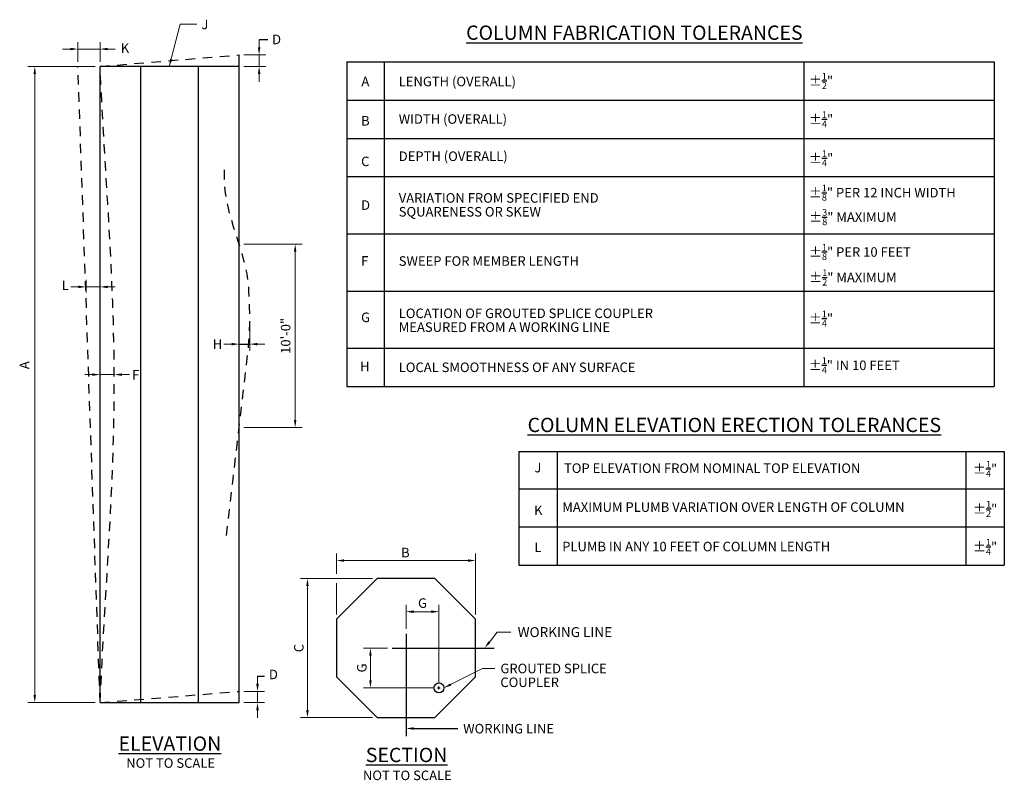
# Model space of a CAD drawing. Extents: x 1 to 13.9, y -2 to 7.9.
import ezdxf

# ---------------------------------------------------------------- set-up
doc = ezdxf.new("R2010")
doc.units = 0
doc.header["$LTSCALE"] = 0.5
doc.header["$MEASUREMENT"] = 0
doc.linetypes.add('DASHED', pattern=[0.75, 0.5, -0.25])
for name, color, linetype in [('PR-BR-COMP', 1, 'Continuous'), ('PR-BR-DIMS', 4, 'Continuous'), ('PR-BR-DIMS-EXT', 4, 'Continuous'), ('PR-BR-TEXT', 2, 'Continuous'), ('PR-BR-TEXT-D', 2, 'Continuous')]:
    doc.layers.add(name, color=color, linetype=linetype)
doc.styles.add('DOT-BR4', font='romans.shx', dxfattribs={"height": 0.125})
doc.styles.add('DOT-BR6', font='romans.shx', dxfattribs={"height": 0.1875})
doc.dimstyles.new('DOT-BR-IN', dxfattribs={"dimtxt": 0.125, "dimasz": 0.1, "dimexe": 0.09, "dimexo": 0.0625, "dimgap": 0.05, "dimtad": 1, "dimtoh": 1, "dimdec": 3, "dimzin": 3, "dimdsep": 46, "dimlunit": 5, "dimtxsty": 'DOT-BR4', "dimcen": 0.09, "dimclrd": 256, "dimclre": 256, "dimclrt": 2, "dimaunit": 1, "dimadec": 4, "dimazin": 0, "dimtfac": 0.7, "dimtdec": 3, "dimtmove": 2, "dimatfit": 3, "dimfxl": 1, "dimtolj": 1, "dimtzin": 0, "dimlwd": 15, "dimlwe": 15, "dimarcsym": 0})
doc.dimstyles.new('DOT-BR-IN$0', dxfattribs={"dimtxt": 0.125, "dimasz": 0.1, "dimexe": 0.09, "dimexo": 0.0625, "dimgap": 0.05, "dimtad": 1, "dimtoh": 1, "dimdec": 3, "dimzin": 3, "dimdsep": 46, "dimlunit": 5, "dimtxsty": 'DOT-BR4', "dimcen": 0.09, "dimclrd": 256, "dimclre": 256, "dimclrt": 2, "dimaunit": 1, "dimadec": 4, "dimazin": 0, "dimtfac": 0.7, "dimtdec": 3, "dimtmove": 2, "dimatfit": 3, "dimfxl": 1, "dimtolj": 1, "dimtzin": 0, "dimlwd": 15, "dimlwe": 15, "dimarcsym": 0})

# ---------------------------------------------------------------- blocks, each defined once
blk = doc.blocks.new('*D107')
at = {"layer": 'Defpoints', "color": 0, "transparency": 16777216}
for p in [(1.741, 7.555), (1.741, 7.328), (2.031, 7.328)]:
    blk.add_point(p, dxfattribs=at)
at = {"layer": 'PR-BR-DIMS', "lineweight": 15, "transparency": 16777216}
for p, q in [((1.741, 7.39), (1.741, 7.645)), ((2.031, 7.39), (2.031, 7.645)), ((1.641, 7.555), (1.541, 7.555)), ((2.031, 7.555), (1.741, 7.555)), ((2.131, 7.555), (2.231, 7.555))]:
    blk.add_line(p, q, dxfattribs=at)
at = {"layer": 'PR-BR-DIMS', "transparency": 16777216}
for points in [[(1.641, 7.572), (1.641, 7.539), (1.741, 7.555)], [(2.131, 7.572), (2.131, 7.539), (2.031, 7.555)]]:
    blk.add_solid(points, dxfattribs=at)
blk = doc.blocks.new('*D108')
at = {"layer": 'Defpoints', "color": 0, "transparency": 16777216}
for p in [(3.854, 7.478), (3.854, 7.328), (4.115, 7.328)]:
    blk.add_point(p, dxfattribs=at)
at = {"layer": 'PR-BR-DIMS', "lineweight": 15, "transparency": 16777216}
for p, q in [((4.115, 7.578), (4.115, 7.678)), ((3.917, 7.478), (4.205, 7.478)), ((4.115, 7.478), (4.115, 7.328)), ((3.917, 7.328), (4.205, 7.328)), ((4.115, 7.228), (4.115, 7.128))]:
    blk.add_line(p, q, dxfattribs=at)
at = {"layer": 'PR-BR-DIMS', "transparency": 16777216}
for points in [[(4.099, 7.578), (4.132, 7.578), (4.115, 7.478)], [(4.099, 7.228), (4.132, 7.228), (4.115, 7.328)]]:
    blk.add_solid(points, dxfattribs=at)
blk = doc.blocks.new('*D100')
at = {"layer": 'Defpoints', "color": 0, "transparency": 16777216}
for p in [(3.854, 4.049), (3.992, 4.049), (3.854, 3.69)]:
    blk.add_point(p, dxfattribs=at)
at = {"layer": 'PR-BR-DIMS', "lineweight": 15, "transparency": 16777216}
for p, q in [((3.854, 3.986), (3.854, 3.6)), ((3.992, 3.986), (3.992, 3.6)), ((3.754, 3.69), (3.654, 3.69)), ((3.992, 3.69), (3.854, 3.69)), ((4.092, 3.69), (4.192, 3.69))]:
    blk.add_line(p, q, dxfattribs=at)
at = {"layer": 'PR-BR-DIMS', "transparency": 16777216}
for points in [[(3.754, 3.706), (3.754, 3.673), (3.854, 3.69)], [(4.092, 3.706), (4.092, 3.673), (3.992, 3.69)]]:
    blk.add_solid(points, dxfattribs=at)
blk = doc.blocks.new('*D109')
at = {"layer": 'Defpoints', "color": 0, "transparency": 16777216}
for p in [(2.031, 3.236), (2.218, 3.291), (2.218, 3.236)]:
    blk.add_point(p, dxfattribs=at)
at = {"layer": 'PR-BR-DIMS', "lineweight": 15, "transparency": 16777216}
for p, q in [((2.031, 3.299), (2.031, 3.381)), ((2.218, 3.299), (2.218, 3.381)), ((1.931, 3.291), (1.831, 3.291)), ((2.031, 3.291), (2.218, 3.291)), ((2.318, 3.291), (2.418, 3.291))]:
    blk.add_line(p, q, dxfattribs=at)
at = {"layer": 'PR-BR-DIMS', "transparency": 16777216}
for points in [[(1.931, 3.307), (1.931, 3.274), (2.031, 3.291)], [(2.318, 3.307), (2.318, 3.274), (2.218, 3.291)]]:
    blk.add_solid(points, dxfattribs=at)
blk = doc.blocks.new('*D110')
at = {"layer": 'Defpoints', "color": 0, "transparency": 16777216}
for p in [(2.031, 4.44), (1.847, 4.306), (2.031, 4.306)]:
    blk.add_point(p, dxfattribs=at)
at = {"layer": 'PR-BR-DIMS', "lineweight": 15, "transparency": 16777216}
for p, q in [((1.847, 4.368), (1.847, 4.53)), ((2.031, 4.368), (2.031, 4.53)), ((1.747, 4.44), (1.647, 4.44)), ((1.847, 4.44), (2.031, 4.44)), ((2.131, 4.44), (2.231, 4.44))]:
    blk.add_line(p, q, dxfattribs=at)
at = {"layer": 'PR-BR-DIMS', "transparency": 16777216}
for points in [[(1.747, 4.456), (1.747, 4.423), (1.847, 4.44)], [(2.131, 4.456), (2.131, 4.423), (2.031, 4.44)]]:
    blk.add_solid(points, dxfattribs=at)
blk = doc.blocks.new('*D101')
at = {"layer": 'Defpoints', "color": 0, "transparency": 16777216}
for p in [(2.031, 7.328), (1.176, -1.006), (2.031, -1.006)]:
    blk.add_point(p, dxfattribs=at)
at = {"layer": 'PR-BR-DIMS', "lineweight": 15, "transparency": 16777216}
for p, q in [((1.969, 7.328), (1.086, 7.328)), ((1.176, 7.228), (1.176, -0.906)), ((1.969, -1.006), (1.086, -1.006))]:
    blk.add_line(p, q, dxfattribs=at)
at = {"layer": 'PR-BR-DIMS', "transparency": 16777216}
for points in [[(1.159, 7.228), (1.192, 7.228), (1.176, 7.328)], [(1.159, -0.906), (1.192, -0.906), (1.176, -1.006)]]:
    blk.add_solid(points, dxfattribs=at)
blk = doc.blocks.new('*D111')
at = {"layer": 'Defpoints', "color": 0, "transparency": 16777216}
for p in [(3.854, -0.86), (3.854, -1.006), (4.094, -1.006)]:
    blk.add_point(p, dxfattribs=at)
at = {"layer": 'PR-BR-DIMS', "lineweight": 15, "transparency": 16777216}
for p, q in [((4.094, -0.76), (4.094, -0.66)), ((3.917, -0.86), (4.184, -0.86)), ((4.094, -0.86), (4.094, -1.006)), ((3.917, -1.006), (4.184, -1.006)), ((4.094, -1.106), (4.094, -1.206))]:
    blk.add_line(p, q, dxfattribs=at)
at = {"layer": 'PR-BR-DIMS', "transparency": 16777216}
for points in [[(4.078, -0.76), (4.111, -0.76), (4.094, -0.86)], [(4.078, -1.106), (4.111, -1.106), (4.094, -1.006)]]:
    blk.add_solid(points, dxfattribs=at)
blk = doc.blocks.new('*D102')
at = {"layer": 'Defpoints', "color": 0, "transparency": 16777216}
for p in [(6.952, 0.855), (5.129, 0.086), (6.952, 0.086)]:
    blk.add_point(p, dxfattribs=at)
at = {"layer": 'PR-BR-DIMS', "lineweight": 15, "transparency": 16777216}
for p, q in [((5.129, 0.682), (5.129, 0.945)), ((6.952, 0.148), (6.952, 0.945)), ((5.229, 0.855), (6.852, 0.855)), ((5.129, 0.148), (5.129, 0.557))]:
    blk.add_line(p, q, dxfattribs=at)
at = {"layer": 'PR-BR-DIMS', "transparency": 16777216}
for points in [[(5.229, 0.871), (5.229, 0.838), (5.129, 0.855)], [(6.852, 0.871), (6.852, 0.838), (6.952, 0.855)]]:
    blk.add_solid(points, dxfattribs=at)
blk = doc.blocks.new('*D103')
at = {"layer": 'Defpoints', "color": 0, "transparency": 16777216}
for p in [(5.663, 0.62), (4.749, -1.203), (5.663, -1.203)]:
    blk.add_point(p, dxfattribs=at)
at = {"layer": 'PR-BR-DIMS', "lineweight": 15, "transparency": 16777216}
for p, q in [((5.6, 0.62), (4.659, 0.62)), ((4.749, 0.52), (4.749, -1.103)), ((5.6, -1.203), (4.659, -1.203))]:
    blk.add_line(p, q, dxfattribs=at)
at = {"layer": 'PR-BR-DIMS', "transparency": 16777216}
for points in [[(4.732, 0.52), (4.765, 0.52), (4.749, 0.62)], [(4.732, -1.103), (4.765, -1.103), (4.749, -1.203)]]:
    blk.add_solid(points, dxfattribs=at)
at = {"layer": 'PR-BR-DIMS', "color": 2, "transparency": 16777216, "insert": (4.636, -0.292), "char_height": 0.125, "attachment_point": 5, "rotation": 90, "style": 'DOT-BR4'}
blk.add_mtext('\\A1;C', dxfattribs=at)
blk = doc.blocks.new('*D104')
at = {"layer": 'Defpoints', "color": 0, "transparency": 16777216}
for p in [(5.86, -0.292), (5.574, -0.813), (6.472, -0.813)]:
    blk.add_point(p, dxfattribs=at)
at = {"layer": 'PR-BR-DIMS', "lineweight": 15, "transparency": 16777216}
for p, q in [((5.797, -0.292), (5.484, -0.292)), ((5.574, -0.392), (5.574, -0.713)), ((6.409, -0.813), (5.484, -0.813))]:
    blk.add_line(p, q, dxfattribs=at)
at = {"layer": 'PR-BR-DIMS', "transparency": 16777216}
for points in [[(5.557, -0.392), (5.59, -0.392), (5.574, -0.292)], [(5.557, -0.713), (5.59, -0.713), (5.574, -0.813)]]:
    blk.add_solid(points, dxfattribs=at)
at = {"layer": 'PR-BR-DIMS', "color": 2, "transparency": 16777216, "insert": (5.461, -0.552), "char_height": 0.125, "attachment_point": 5, "rotation": 90, "style": 'DOT-BR4'}
blk.add_mtext('\\A1;G', dxfattribs=at)
blk = doc.blocks.new('*D105')
at = {"layer": 'Defpoints', "color": 0, "transparency": 16777216}
for p in [(3.854, 5), (3.854, 2.597), (4.588, 2.597)]:
    blk.add_point(p, dxfattribs=at)
at = {"layer": 'PR-BR-DIMS', "lineweight": 15, "transparency": 16777216}
for p, q in [((3.917, 5), (4.678, 5)), ((4.588, 4.9), (4.588, 2.697)), ((3.917, 2.597), (4.678, 2.597))]:
    blk.add_line(p, q, dxfattribs=at)
at = {"layer": 'PR-BR-DIMS', "transparency": 16777216}
for points in [[(4.571, 4.9), (4.604, 4.9), (4.588, 5)], [(4.571, 2.697), (4.604, 2.697), (4.588, 2.597)]]:
    blk.add_solid(points, dxfattribs=at)
at = {"layer": 'PR-BR-DIMS', "color": 2, "transparency": 16777216, "insert": (4.463, 3.798), "char_height": 0.125, "attachment_point": 5, "rotation": 90, "style": 'DOT-BR4'}
blk.add_mtext('\\A1;10\'-0"', dxfattribs=at)
blk = doc.blocks.new('*D106')
at = {"layer": 'Defpoints', "color": 0, "transparency": 16777216}
for p in [(6.472, 0.185), (6.04, -0.103), (6.472, -0.813)]:
    blk.add_point(p, dxfattribs=at)
at = {"layer": 'PR-BR-DIMS', "lineweight": 15, "transparency": 16777216}
for p, q in [((6.04, -0.041), (6.04, 0.275)), ((6.472, -0.75), (6.472, 0.275)), ((6.14, 0.185), (6.372, 0.185))]:
    blk.add_line(p, q, dxfattribs=at)
at = {"layer": 'PR-BR-DIMS', "transparency": 16777216}
for points in [[(6.14, 0.202), (6.14, 0.168), (6.04, 0.185)], [(6.372, 0.202), (6.372, 0.168), (6.472, 0.185)]]:
    blk.add_solid(points, dxfattribs=at)
at = {"layer": 'PR-BR-DIMS', "color": 2, "transparency": 16777216, "insert": (6.256, 0.298), "char_height": 0.125, "attachment_point": 5, "style": 'DOT-BR4'}
blk.add_mtext('\\A1;G', dxfattribs=at)

msp = doc.modelspace()

# ---------------------------------------------------------------- linework, layer by layer
at = {"layer": 'PR-BR-COMP'}
for p, q in [((2.0313, -1.0058), (2.0313, 7.3275)), ((3.8542, 7.3275), (2.0313, 7.3275)), ((2.5652, -1.0058), (2.5652, 7.3275)), ((3.3203, -1.0058), (3.3203, 7.3275)), ((3.8542, -1.0058), (3.8542, 7.3275)), ((2.0313, -1.0058), (3.8542, -1.0058))]:
    msp.add_line(p, q, dxfattribs=at)
at = {"layer": 'PR-BR-COMP', "flags": 128}
msp.add_lwpolyline([(6.9517, -0.6691), (6.9517, 0.0859), (6.4178, 0.6199), (5.6627, 0.6199), (5.1288, 0.0859), (5.1288, -0.6691), (5.6627, -1.203), (6.4178, -1.203)], close=True, dxfattribs=at)
at = {"layer": 'PR-BR-DIMS', "linetype": 'DASHED', "ltscale": 0.5}
for p, q in [((2.0313, 7.3275), (3.8542, 7.4784)), ((2.0313, -1.0058), (1.7414, 7.3275)), ((2.0313, -1.0058), (3.8542, -0.8598))]:
    msp.add_line(p, q, dxfattribs=at)
for points, knots in [([(2.0313, -1.0058), (2.0934, 0.4039), (2.2187, 1.8137), (2.2177, 3.2234), (2.2168, 4.5915), (2.0934, 5.9595), (2.0313, 7.3275)], [0, 0, 0, 0, 0.5074931, 0.5074931, 0.5074931, 1, 1, 1, 1]), ([(3.6886, 1.181), (3.7816, 1.9759), (3.8745, 2.7707), (3.9675, 3.5656), (4.0009, 3.8518), (3.9964, 4.1433), (3.9788, 4.4299), (3.9493, 4.912), (3.6626, 5.3644), (3.6626, 5.849), (3.6626, 5.9227), (3.6626, 5.9963), (3.6626, 6.07)], [0, 0, 0, 0, 0.4860001, 0.4860001, 0.4860001, 0.6609618, 0.6609618, 0.6609618, 0.9552579, 0.9552579, 0.9552579, 1, 1, 1, 1])]:
    msp.add_open_spline(points, degree=3, knots=knots, dxfattribs=at)
at = {"layer": 'PR-BR-DIMS-EXT'}
for p, q in [((4.1154, 7.6784), (4.2297, 7.6784)), ((3.8542, 3.6895), (3.9923, 3.6895)), ((4.0943, -0.6598), (4.1879, -0.6598)), ((6.4536, -0.8129), (6.4896, -0.8129)), ((6.4716, -0.8309), (6.4716, -0.7949))]:
    msp.add_line(p, q, dxfattribs=at)
at = {"layer": 'PR-BR-DIMS-EXT', "linetype": 'DASHED'}
msp.add_line((3.8542, 7.3275), (3.8542, 7.4784), dxfattribs=at)
at = {"layer": 'PR-BR-DIMS-EXT', "linetype": 'Continuous'}
for p, q in [((6.0403, -0.1034), (6.0403, -1.4469)), ((5.8596, -0.2916), (7.1956, -0.2916))]:
    msp.add_line(p, q, dxfattribs=at)
at = {"layer": 'PR-BR-DIMS-EXT', "linetype": 'ByBlock', "lineweight": 15}
msp.add_line((7.2331, -0.0824), (7.4136, -0.0824), dxfattribs=at)
at = {"layer": 'PR-BR-DIMS-EXT', "linetype": 'ByBlock', "lineweight": -2}
msp.add_line((6.5365, -1.3455), (6.717, -1.3455), dxfattribs=at)
at = {"layer": 'PR-BR-DIMS-EXT', "linetype": 'ByBlock', "lineweight": 15}
msp.add_lwpolyline([(7.1326, -0.2125), (7.2331, -0.0824)], dxfattribs=at)
at = {"layer": 'PR-BR-DIMS-EXT', "linetype": 'ByBlock', "lineweight": -2}
msp.add_lwpolyline([(6.1403, -1.3455), (6.5365, -1.3455)], dxfattribs=at)
at = {"layer": 'PR-BR-DIMS-EXT', "linetype": 'Continuous'}
msp.add_circle((6.4716, -0.8129), 0.0651, dxfattribs=at)
at = {"layer": 'PR-BR-DIMS-EXT', "lineweight": 15}
msp.add_solid([(7.1458, -0.2227), (7.0714, -0.2916), (7.1194, -0.2023)], dxfattribs=at)
at = {"layer": 'PR-BR-DIMS-EXT'}
msp.add_solid([(6.1403, -1.3621), (6.0403, -1.3455), (6.1403, -1.3288)], dxfattribs=at)
at = {"layer": 'PR-BR-TEXT'}
for p, q in [((5.2645, 7.3875), (13.7469, 7.3875)), ((5.2645, 7.3875), (5.2645, 3.1356)), ((5.7537, 7.3875), (5.7537, 3.1356)), ((11.2519, 7.3875), (11.2519, 3.1356)), ((13.7469, 7.3875), (13.7469, 3.1356)), ((5.2645, 6.8856), (13.7469, 6.8856)), ((5.2645, 6.3856), (13.7469, 6.3856)), ((5.2645, 5.8856), (13.7469, 5.8856)), ((5.2645, 5.1356), (13.7469, 5.1356)), ((5.2645, 4.3856), (13.7469, 4.3856)), ((5.2645, 3.6356), (13.7469, 3.6356)), ((5.2645, 3.1356), (13.7469, 3.1356)), ((7.519, 2.2825), (13.8799, 2.2825)), ((7.519, 2.2825), (7.519, 0.7947)), ((8.019, 2.2825), (8.019, 0.7947)), ((13.3749, 2.2825), (13.3749, 0.7947)), ((13.8799, 2.2825), (13.8799, 0.7947)), ((7.519, 1.7947), (13.8799, 1.7947)), ((7.519, 1.2947), (13.8799, 1.2947)), ((7.519, 0.7947), (13.8799, 0.7947))]:
    msp.add_line(p, q, dxfattribs=at)

# ---------------------------------------------------------------- texts
at = {"layer": 'PR-BR-TEXT', "style": 'DOT-BR4'}
for s, p in [('A', (5.4555, 7.0677)), ('LENGTH (OVERALL)', (5.9449, 7.0677)), ('WIDTH (OVERALL)', (5.9449, 6.576)), ('B', (5.4517, 6.5531)), ('DEPTH (OVERALL)', (5.9449, 6.0887)), ('C', (5.4517, 6.0212)), ('D', (5.4517, 5.4486)), ('F', (5.4517, 4.7172)), ('G', (5.4517, 3.9781)), ('H', (5.4387, 3.3344)), ('J', (7.7222, 2.01)), ('K', (7.718, 1.4499)), ('MAXIMUM PLUMB VARIATION OVER LENGTH OF COLUMN', (8.0875, 1.4929)), ('L', (7.7229, 0.966)), ('PLUMB IN ANY 10 FEET OF COLUMN LENGTH', (8.0868, 0.9756)), ('B', (5.9761, 0.8964))]:
    msp.add_text(s, height=0.125, dxfattribs=at).set_placement(p)
at = {"layer": 'PR-BR-TEXT', "char_height": 0.125, "line_spacing_factor": 0.868905, "style": 'DOT-BR4'}
for s, insert, attachment_point in [('J', (3.3588, 7.9399), 1), ('D', (4.2859, 7.7443), 1), ('K', (2.3021, 7.63), 1), ('L', (1.5294, 4.5221), 1), ('H', (3.5077, 3.7519), 1), ('LOCAL SMOOTHNESS OF ANY SURFACE', (5.9449, 3.2848), 7), ('F', (2.4511, 3.3513), 1), ('GROUTED SPLICE\\PCOUPLER', (7.2766, -0.6657), 4), ('D', (4.2445, -0.5744), 1), ('WORKING LINE', (6.7892, -1.3639), 4)]:
    msp.add_mtext(s, dxfattribs=dict(at, insert=insert, attachment_point=attachment_point))
at = {"layer": 'PR-BR-TEXT', "char_height": 0.125, "style": 'DOT-BR4'}
for s, insert, width, attachment_point in [('\\A1;%%P{\\H0.7x;\\S1/2;}"', (11.3186, 7.2426), 5.00758, 1), ('\\A1;%%P{\\H0.7x;\\S1/4;}"', (11.3198, 6.7407), 1.833386, 1), ('\\A1;%%P{\\H0.7x;\\S1/4;}"', (11.3198, 6.2305), 1.595378, 1), ('\\A1;%%P{\\H0.7x;\\S1/8;}" PER 12 INCH WIDTH', (11.3183, 5.7788), 14.068602, 1), ('\\A1;%%P{\\H0.7x;\\S3/8;}" MAXIMUM', (11.3233, 5.4585), 9.268786, 1), ('\\A1;%%P{\\H0.7x;\\S1/8;}" PER 10 FEET', (11.32, 5.0018), 14.068602, 1), ('\\A1;%%P{\\H0.7x;\\S1/2;}" MAXIMUM', (11.3233, 4.6678), 9.268786, 1), ('\\A1;%%P{\\H0.7x;\\S1/4;}"', (11.3184, 4.1289), 1.11073, 1), ('\\A1;%%P{\\H0.7x;\\S1/4;}" IN 10 FEET', (11.3174, 3.5173), 1.97367, 1), ('\\A1;%%P{\\H0.7x;\\S1/4;}"', (13.4686, 2.1596), 1.11073, 1), ('\\A1;%%P{\\H0.7x;\\S1/2;}"', (13.4702, 1.6359), 5.00758, 1), ('\\A1;%%P{\\H0.7x;\\S1/4;}"', (13.4686, 1.1392), 1.11073, 1), ('\\A1;NOT TO SCALE', (2.9558, -1.798), 20.257812, 5), ('\\A1;NOT TO SCALE', (6.0581, -1.9592), 20.257812, 5)]:
    msp.add_mtext(s, dxfattribs=dict(at, insert=insert, width=width, attachment_point=attachment_point))
at = {"layer": 'PR-BR-TEXT', "char_height": 0.125, "line_spacing_factor": 0.868905, "style": 'DOT-BR4'}
for s, insert, width, attachment_point in [('VARIATION FROM SPECIFIED END \\PSQUARENESS OR SKEW', (5.9449, 5.6675), 8.799494, 1), ('SWEEP FOR MEMBER LENGTH', (5.9449, 4.841), 20.929513, 1), ('LOCATION OF GROUTED SPLICE COUPLER \\PMEASURED FROM A WORKING LINE', (5.9449, 3.8112), 8.799494, 7), ('TOP ELEVATION FROM NOMINAL TOP ELEVATION', (8.1103, 2.1274), 24.494043, 1)]:
    msp.add_mtext(s, dxfattribs=dict(at, insert=insert, width=width, attachment_point=attachment_point))
at = {"layer": 'PR-BR-TEXT', "insert": (0.978, 3.3618), "char_height": 0.125, "attachment_point": 1, "rotation": 90, "line_spacing_factor": 0.868905, "style": 'DOT-BR4'}
msp.add_mtext('A', dxfattribs=at)
at = {"layer": 'PR-BR-TEXT', "insert": (7.5036, -0.0174), "char_height": 0.13, "attachment_point": 1, "style": 'DOT-BR4'}
msp.add_mtext('WORKING LINE', dxfattribs=at)
at = {"layer": 'PR-BR-TEXT-D', "char_height": 0.1875, "attachment_point": 1, "style": 'DOT-BR6'}
for s, insert, width in [('{\\LCOLUMN FABRICATION TOLERANCES}', (6.8276, 7.8636), 5.189851), ('{\\LCOLUMN ELEVATION ERECTION TOLERANCES}', (7.6331, 2.7251), 6.490504), ('{\\LELEVATION}', (2.2738, -1.4496), 3.216955), ('{\\LSECTION}', (5.513, -1.5982), 1.407665)]:
    msp.add_mtext(s, dxfattribs=dict(at, insert=insert, width=width))

# ---------------------------------------------------------------- dimensions: what is measured, and where the dimension line sits
at = {"layer": 'PR-BR-DIMS'}
for base, p1, p2, picture, middle in [((1.7414, 7.5555), (2.0313, 7.3275), (1.7414, 7.3275), '*D107', (1.8863, 7.5555)), ((2.0313, 4.4396), (1.8465, 4.3059), (2.0313, 4.3059), '*D110', (1.9389, 4.4396)), ((3.8542, 3.6895), (3.9923, 4.0486), (3.8542, 4.0486), '*D100', (3.9233, 3.6895)), ((2.2177, 3.2905), (2.0313, 3.2361), (2.2177, 3.2364), '*D109', (2.1245, 3.2905)), ((6.9517, 0.8545), (5.1288, 0.0859), (6.9517, 0.0859), '*D102', (6.0403, 0.8545))]:
    dim = msp.add_linear_dim(base=base, p1=p1, p2=p2, text=' ', dimstyle='DOT-BR-IN$0', override={"dimpost": '"'}, dxfattribs=at)
    dim.commit()
    dim.dimension.update_dxf_attribs({"geometry": picture, "text_midpoint": middle})
for base, p1, p2, angle, text, picture, middle in [((4.1154, 7.3275), (3.8542, 7.4784), (3.8542, 7.3275), 90, ' ', '*D108', (4.1154, 7.403)), ((1.1756, -1.0058), (2.0313, 7.3275), (2.0313, -1.0058), 90, ' ', '*D101', (1.1756, 3.1609)), ((4.5877, 2.5971), (3.8542, 4.9998), (3.8542, 2.5971), 90, '10\'-0"', '*D105', (4.4633, 3.7984)), ((4.7488, -1.203), (5.6627, 0.6199), (5.6627, -1.203), 90, 'C', '*D103', (4.6363, -0.2916)), ((6.4716, 0.1851), (6.0403, -0.1034), (6.4716, -0.8129), 180, 'G', '*D106', (6.2559, 0.2976)), ((5.5735, -0.8129), (5.8596, -0.2916), (6.4716, -0.8129), 90, 'G', '*D104', (5.461, -0.5523)), ((4.0943, -1.0058), (3.8542, -0.8598), (3.8542, -1.0058), 90, ' ', '*D111', (4.0943, -0.9328))]:
    dim = msp.add_linear_dim(base=base, p1=p1, p2=p2, angle=angle, text=text, dimstyle='DOT-BR-IN$0', override={"dimpost": '"'}, dxfattribs=at)
    dim.commit()
    dim.dimension.update_dxf_attribs({"geometry": picture, "text_midpoint": middle})

# ---------------------------------------------------------------- leaders
for points in [[(2.9384, 7.3275), (3.0788, 7.8798), (3.3013, 7.8798)], [(6.5367, -0.8129), (7.0439, -0.5614), (7.2053, -0.5614)]]:
    msp.add_leader(points, dimstyle='DOT-BR-IN', dxfattribs=at)

doc.saveas('drawing.dxf')
